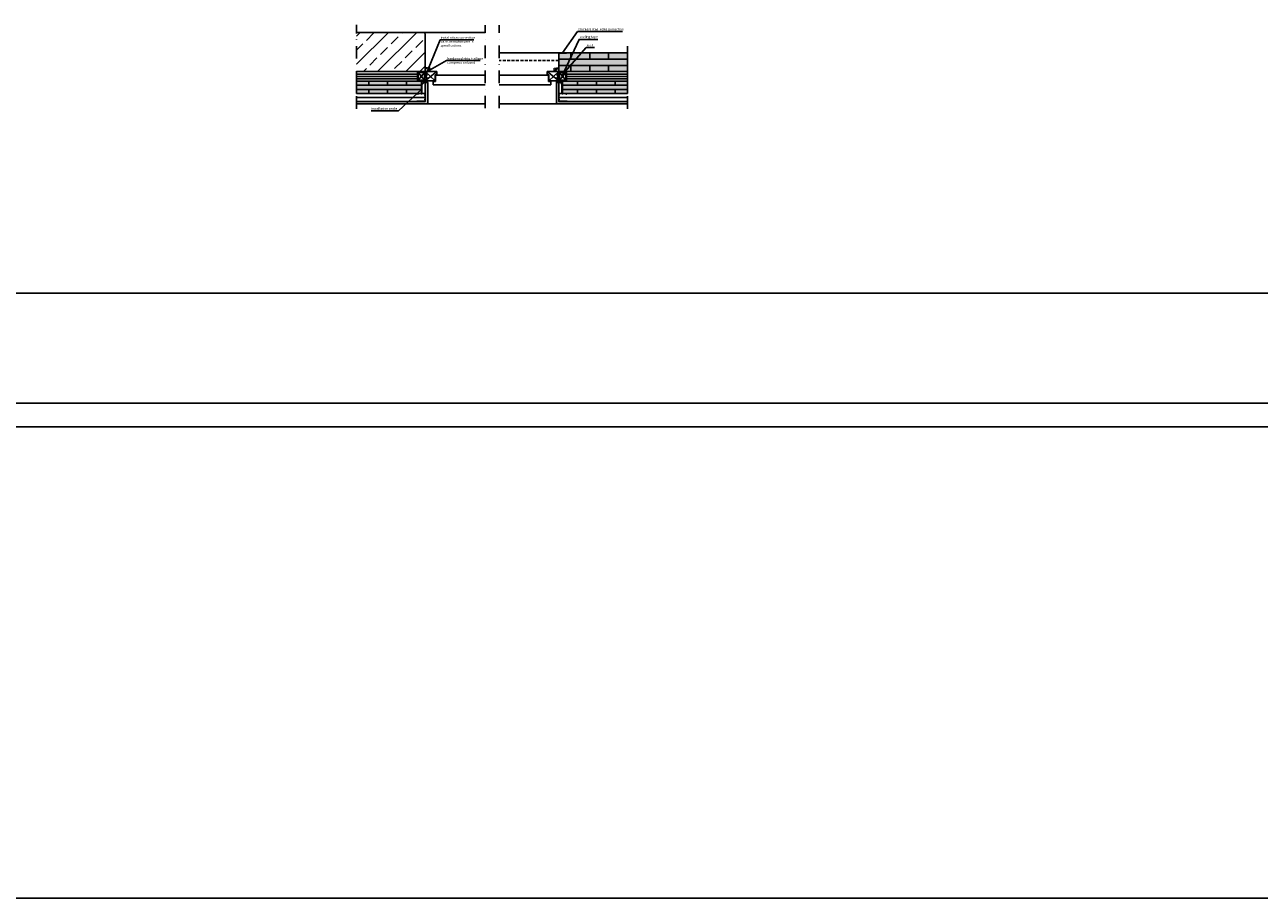
# Model space of a CAD drawing. Units: metres. Extents: x -2473 to 3918, y -3208 to 1085.
# Drawn here: x 975 to 1760, y -3208 to -2652 of the extents above; entities that cross this region are included whole.
import ezdxf

# ---------------------------------------------------------------- set-up
doc = ezdxf.new("R2010")
doc.units = ezdxf.units.M
doc.header["$LTSCALE"] = 0.0125
doc.linetypes.add('GESTRICHELT', pattern=[0.75, 0.5, -0.25])
doc.linetypes.add('Strichpunkt', pattern=[25.4, 12.7, -6.35, 0, -6.35])
for name, color, linetype in [('Achse', 255, 'Strichpunkt'), ('Besch', 7, 'Continuous'), ('Besch_Details', 7, 'Continuous'), ('Dichtband_Anschlussdichtung', 10, 'Continuous'), ('GK_Platte', 7, 'Continuous'), ('GK_Schraffur', 7, 'Continuous'), ('Holz_Schraff', 36, 'Continuous'), ('Kanten', 250, 'Continuous'), ('KLH', 7, 'Continuous'), ('KLH_Schraff', 31, 'Continuous'), ('Profile_Rahmen', 1, 'Continuous'), ('Profile_Trockenbau', 4, 'Continuous'), ('Schraffur', 254, 'Continuous'), ('STB', 5, 'Continuous'), ('STB_Schraff', 7, 'Continuous'), ('Wärmedämmung_weich', 7, 'Continuous'), ('Wärmedämmung_weich_Schraff', 8, 'Continuous')]:
    doc.layers.add(name, color=color, linetype=linetype)
doc.layers.add('Holz', color=7, linetype='Continuous', lineweight=9)
doc.layers.add('Stahl', color=4, linetype='Continuous', lineweight=13)
doc.styles.get("Standard").update_dxf_attribs({"font": 'arial.ttf'})
doc.linetypes.add('ISOLATION', pattern='A,0.0001,-0.1,[134,ltypeshp.shx,S=0.1,R=0,X=-0.1,Y=0],-0.2,[134,ltypeshp.shx,S=0.1,R=180,X=0.1,Y=0],-0.1', length=0.4001)
pattern_1 = [(47, (-4847.102, -3392.024), (-1.3932288, 1.2992069), []), (47, (-4846.2045, -3391.9926), (-1.3932288, 1.2992069), [])]

# ---------------------------------------------------------------- blocks, each defined once
blk = doc.blocks.new('*U30')
at = {"layer": 'KLH'}
blk.add_line((0, -1.32), (0, 1.32), dxfattribs=at)
blk = doc.blocks.new('*U31')
at = {"layer": 'KLH', "color": 0, "linetype": 'ByBlock', "lineweight": -2, "transparency": 16777216}
for p in [(0, 5.2667), (0, 0), (12, 5.2667), (12, 0), (24, 5.2667), (24, 0)]:
    blk.add_blockref('*U30', p, dxfattribs=at)
blk = doc.blocks.new('*U32')
at = {"layer": 'KLH'}
blk.add_line((0, -1.32), (0, 1.32), dxfattribs=at)
blk = doc.blocks.new('*U33')
at = {"layer": 'KLH', "color": 0, "linetype": 'ByBlock', "lineweight": -2, "transparency": 16777216}
for p in [(0, 0), (12, 0), (24, 0), (0, -5.2667), (12, -5.2667), (24, -5.2667)]:
    blk.add_blockref('*U32', p, dxfattribs=at)
blk = doc.blocks.new('*U79')
at = {"layer": 'KLH'}
blk.add_lwpolyline([(2, 0), (-2, 0)], dxfattribs=at)
blk = doc.blocks.new('*U80')
at = {"layer": 'KLH', "color": 0, "linetype": 'ByBlock', "lineweight": -2, "transparency": 16777216}
for p in [(0, 24), (8, 24), (0, 12), (8, 12), (0, 0), (8, 0)]:
    blk.add_blockref('*U79', p, dxfattribs=at)

msp = doc.modelspace()

# ---------------------------------------------------------------- hatches: boundary and pattern name
at = {"layer": 'Dichtband_Anschlussdichtung'}
h = msp.add_hatch(dxfattribs=at)
h.set_pattern_fill('HONEY', color=256, scale=0.1, angle=90)
h.set_pattern_definition([(90, (2769.69669, -7608.26573), (-0.274963065, 0.47625), [0.3175, -0.635]), (210, (2769.69669, -7608.26573), (-0.274963066, -0.476249999), [0.3175, -0.635]), (150, (2769.69669, -7608.26573), (-0.549926131, 1e-09), [-0.635, 0.3175])])
h.paths.add_polyline_path([(1224.37, -2688.28), (1224.37, -2682.28), (1228.87, -2682.28), (1228.87, -2682.78), (1224.87, -2682.78), (1224.87, -2687.78), (1228.87, -2687.78), (1228.87, -2688.28)])
h = msp.add_hatch(dxfattribs=at)
h.set_pattern_fill('HONEY', color=256, scale=0.1, angle=90)
h.set_pattern_definition([(90, (-4346.69186, -3392.02396), (-0.274963065, 0.47625), [0.3175, -0.635]), (210, (-4346.69186, -3392.02396), (-0.274963066, -0.476249999), [0.3175, -0.635]), (150, (-4346.69186, -3392.02396), (-0.549926131, 1e-09), [-0.635, 0.3175])])
h.paths.add_polyline_path([(1319.24, -2688.28), (1319.24, -2682.28), (1314.74, -2682.28), (1314.74, -2682.78), (1318.74, -2682.78), (1318.74, -2687.78), (1314.74, -2687.78), (1314.74, -2688.28)])
h = msp.add_hatch(color=256, dxfattribs=at)
h.dxf.hatch_style = 1
edge = h.paths.add_edge_path()
edge.add_arc((1229.87, -2688.78), 0.5, 360, 540, ccw=False)
edge.add_line((1230.37, -2688.78), (1230.37, -2688.83))
edge.add_arc((1229.87, -2688.78), 0.5, 180, 354.09315, ccw=False)
h = msp.add_hatch(color=256, dxfattribs=at)
h.dxf.hatch_style = 1
edge = h.paths.add_edge_path()
edge.add_arc((1313.74, -2688.78), 0.5, 0, 180)
edge.add_line((1313.24, -2688.78), (1313.24, -2688.83))
edge.add_arc((1313.74, -2688.78), 0.5, 185.90685, 360)
at = {"layer": 'GK_Schraffur'}
h = msp.add_hatch(color=9, dxfattribs=at)
h.dxf.hatch_style = 1
h.paths.add_polyline_path([(1230.87, -2702.68), (1230.87, -2689.28), (1229.37, -2689.28), (1229.37, -2701.18), (1224.72, -2701.18), (1224.21, -2702.68)])
h.paths.add_polyline_path([(1224.21, -2702.68), (1224.72, -2701.18), (1185.67, -2701.18), (1185.67, -2702.68)])
h.paths.add_polyline_path([(1314.24, -2701.18), (1314.24, -2689.28), (1312.74, -2689.28), (1312.74, -2702.68), (1357.94, -2702.68), (1357.94, -2701.18)])
at = {"layer": 'Holz_Schraff'}
h = msp.add_hatch(dxfattribs=at)
h.set_pattern_fill('ANSI32', color=256, scale=0.2, angle=2)
h.set_pattern_definition(pattern_1)
h.paths.add_polyline_path([(1232.37, -2682.28), (1232.37, -2680.08), (1230.77, -2679.78), (1229.37, -2679.78), (1229.37, -2682.28)])
h = msp.add_hatch(dxfattribs=at)
h.set_pattern_fill('ANSI32', color=256, scale=0.2, angle=2)
h.set_pattern_definition(pattern_1)
h.paths.add_polyline_path([(1314.24, -2682.28), (1314.24, -2679.78), (1312.84, -2679.78), (1311.24, -2680.08), (1311.24, -2682.28)])
at = {"layer": 'KLH_Schraff'}
h = msp.add_hatch(color=256, dxfattribs=at)
h.dxf.hatch_style = 1
h.paths.add_polyline_path([(1357.94, -2670.28), (1314.24, -2670.28), (1314.24, -2682.28), (1357.94, -2682.28)])
h = msp.add_hatch(color=256, dxfattribs=at)
h.dxf.hatch_style = 1
h.paths.add_polyline_path([(1185.67, -2688.28), (1226.87, -2688.28), (1226.87, -2696.18), (1185.67, -2696.18)])
h.paths.add_polyline_path([(1316.74, -2688.28), (1357.94, -2688.28), (1357.94, -2696.18), (1316.74, -2696.18)])
at = {"layer": 'STB_Schraff'}
h = msp.add_hatch(dxfattribs=at)
h.set_pattern_fill('ANSI33', color=256, scale=2)
h.set_pattern_definition([(45, (-4108.713, -3392.024), (-8.980256, 8.980256), []), (45, (-4099.733, -3392.024), (-8.980256, 8.980256), [6.35, -3.175])])
h.paths.add_polyline_path([(1229.37, -2682.28), (1229.37, -2658.28), (1228.37, -2657.28), (1185.67, -2657.28), (1185.67, -2682.28)])

# ---------------------------------------------------------------- linework, layer by layer
at = {"layer": 'Achse', "ltscale": 50}
for p, q in [((1185.67, -2705.88), (1185.67, -2652.4)), ((1267.35, -2705.55), (1267.35, -2652.77)), ((1276.26, -2705.55), (1276.26, -2652.77)), ((1357.94, -2705.88), (1357.94, -2663.04))]:
    msp.add_line(p, q, dxfattribs=at)
at = {"layer": 'Besch'}
for p, q in [((108.91, -2823.32), (3231.29, -2823.32)), ((108.91, -2823.32), (3231.29, -2823.32)), ((108.91, -2893.32), (3231.29, -2893.32)), ((108.91, -2908.32), (3231.29, -2908.32)), ((108.91, -3208.32), (3231.29, -3208.32))]:
    msp.add_line(p, q, dxfattribs=at)
at = {"layer": 'Besch_Details', "lineweight": -3, "ltscale": 1.5}
for points in [[(1260.15, -2662.12), (1238.75, -2662.09), (1229.37, -2685.37)], [(1354.77, -2656.79), (1326.24, -2656.77), (1316.74, -2670.28)], [(1339.19, -2661.76), (1327.19, -2661.75), (1317.4, -2682.54)], [(1337.03, -2666.96), (1331.76, -2666.95), (1316.74, -2684.2)], [(1264.31, -2675.25), (1242.78, -2675.24), (1232.37, -2681.18)], [(1194.83, -2707.24), (1212.21, -2707.22), (1227.37, -2693.32)]]:
    msp.add_lwpolyline(points, dxfattribs=at)
at = {"layer": 'Dichtband_Anschlussdichtung', "lineweight": -3, "ltscale": 0.5, "flags": 128}
for points in [[(1228.85, -2682.28), (1226.15, -2682.28)], [(1314.76, -2682.28), (1317.46, -2682.28)]]:
    msp.add_lwpolyline(points, dxfattribs=at)
at = {"layer": 'Dichtband_Anschlussdichtung'}
for points in [[(1230.87, -2689.28, -0.544658), (1231.14, -2688.18)], [(1312.74, -2689.28, 0.544658), (1312.46, -2688.18)]]:
    msp.add_lwpolyline(points, format="xyb", dxfattribs=at)
for centre in [(1229.87, -2688.78), (1313.74, -2688.78)]:
    msp.add_circle(centre, 0.5, dxfattribs=at)
at = {"layer": 'GK_Platte'}
for points in [[(1229.37, -2689.28), (1230.87, -2689.28), (1230.87, -2702.68), (1185.67, -2702.68), (1185.67, -2701.18), (1229.37, -2701.18)], [(1314.24, -2689.28), (1312.74, -2689.28), (1312.74, -2702.68), (1357.94, -2702.68), (1357.94, -2701.18), (1314.24, -2701.18)]]:
    msp.add_lwpolyline(points, close=True, dxfattribs=at)
at = {"layer": 'Holz'}
for points in [[(1229.37, -2679.78), (1229.37, -2682.28), (1232.37, -2682.28), (1232.37, -2680.08), (1230.77, -2679.78), (1229.37, -2679.78)], [(1314.24, -2679.78), (1314.24, -2682.28), (1311.24, -2682.28), (1311.24, -2680.08), (1312.84, -2679.78), (1314.24, -2679.78)]]:
    msp.add_lwpolyline(points, dxfattribs=at)
at = {"layer": 'Kanten'}
for points in [[(1267.35, -2657.28), (1228.37, -2657.28)], [(1314.24, -2670.28), (1276.26, -2670.28)], [(1230.87, -2702.68), (1267.35, -2702.68)], [(1312.74, -2702.68), (1276.26, -2702.68)]]:
    msp.add_lwpolyline(points, dxfattribs=at)
at = {"layer": 'Kanten', "linetype": 'GESTRICHELT', "ltscale": 300}
msp.add_lwpolyline([(1314.24, -2675.28), (1276.26, -2675.28)], dxfattribs=at)
at = {"layer": 'KLH'}
msp.add_lwpolyline([(1357.94, -2670.28), (1314.24, -2670.28), (1314.24, -2682.28), (1357.94, -2682.28)], close=True, dxfattribs=at)
for points in [[(1314.49, -2674.28), (1357.94, -2674.28)], [(1314.24, -2678.28), (1357.94, -2678.28)], [(1185.67, -2688.28), (1229.37, -2688.28), (1229.37, -2696.18), (1185.67, -2696.18)], [(1226.87, -2690.91), (1185.67, -2690.91)], [(1226.87, -2693.54), (1185.67, -2693.54)], [(1226.87, -2688.28), (1226.87, -2696.18)], [(1357.94, -2688.28), (1314.24, -2688.28), (1314.24, -2696.18), (1357.94, -2696.18)], [(1316.74, -2688.28), (1316.74, -2696.18)], [(1316.74, -2690.91), (1357.94, -2690.91)], [(1316.74, -2693.54), (1357.94, -2693.54)]]:
    msp.add_lwpolyline(points, dxfattribs=at)
at = {"layer": 'KLH_Schraff'}
for points in [[(1357.94, -2670.28), (1314.24, -2670.28), (1314.24, -2682.28), (1357.94, -2682.28)], [(1185.67, -2688.28), (1226.87, -2688.28), (1226.87, -2696.18), (1185.67, -2696.18)], [(1316.74, -2688.28), (1357.94, -2688.28), (1357.94, -2696.18), (1316.74, -2696.18)]]:
    msp.add_lwpolyline(points, close=True, dxfattribs=at)
at = {"layer": 'Profile_Rahmen'}
for p, q in [((1224.87, -2682.78), (1224.87, -2687.78)), ((1228.87, -2682.78), (1224.87, -2687.78)), ((1228.87, -2687.78), (1224.87, -2682.78)), ((1228.87, -2682.78), (1224.87, -2682.78)), ((1228.87, -2682.78), (1228.87, -2687.78)), ((1236.77, -2682.28), (1229.37, -2688.18)), ((1235.67, -2688.18), (1229.37, -2682.28)), ((1236.77, -2682.28), (1229.37, -2682.28)), ((1235.67, -2684.28), (1235.67, -2688.18)), ((1236.77, -2684.28), (1235.67, -2684.28)), ((1235.87, -2684.48), (1235.87, -2688.58)), ((1235.87, -2684.48), (1267.35, -2684.48)), ((1236.77, -2684.28), (1236.77, -2682.28)), ((1307.74, -2684.48), (1276.26, -2684.48)), ((1306.83, -2682.28), (1314.24, -2688.18)), ((1306.83, -2682.28), (1314.24, -2682.28)), ((1306.83, -2684.28), (1306.83, -2682.28)), ((1306.83, -2684.28), (1307.94, -2684.28)), ((1307.74, -2684.48), (1307.74, -2688.58)), ((1307.94, -2688.18), (1314.24, -2682.28)), ((1307.94, -2684.28), (1307.94, -2688.18)), ((1314.74, -2682.78), (1318.74, -2687.78)), ((1314.74, -2687.78), (1318.74, -2682.78)), ((1314.74, -2682.78), (1314.74, -2687.78)), ((1314.74, -2682.78), (1318.74, -2682.78)), ((1318.74, -2682.78), (1318.74, -2687.78)), ((1228.87, -2687.78), (1224.87, -2687.78)), ((1235.67, -2688.18), (1229.37, -2688.18)), ((1234.37, -2688.58), (1235.87, -2688.58)), ((1234.37, -2688.58), (1234.37, -2690.58)), ((1234.37, -2690.58), (1267.35, -2690.58)), ((1309.24, -2690.58), (1276.26, -2690.58)), ((1309.24, -2688.58), (1307.74, -2688.58)), ((1307.94, -2688.18), (1314.24, -2688.18)), ((1309.24, -2688.58), (1309.24, -2690.58)), ((1314.74, -2687.78), (1318.74, -2687.78))]:
    msp.add_line(p, q, dxfattribs=at)
for points in [[(1229.37, -2682.28), (1229.37, -2683.46), (1230.37, -2683.46), (1230.37, -2684.64), (1229.37, -2684.64), (1229.37, -2685.82), (1230.37, -2685.82), (1230.37, -2687), (1229.37, -2687), (1229.37, -2688.18)], [(1314.24, -2682.28), (1314.24, -2683.46), (1313.24, -2683.46), (1313.24, -2684.64), (1314.24, -2684.64), (1314.24, -2685.82), (1313.24, -2685.82), (1313.24, -2687), (1314.24, -2687), (1314.24, -2688.18)]]:
    msp.add_lwpolyline(points, dxfattribs=at)
at = {"layer": 'Profile_Trockenbau'}
for points in [[(1224.39, -2700.63), (1224.39, -2700.99, 0.414214), (1224.57, -2701.17), (1226.79, -2701.17, 0.267949), (1226.94, -2701.08, -0.57735), (1227.07, -2701.08, 0.267949), (1227.22, -2701.17), (1229.2, -2701.17, 0.414214), (1229.37, -2700.99), (1229.37, -2700.43, 0.247529), (1229.3, -2700.29, -0.247529), (1229.26, -2700.22), (1229.26, -2699.87, -0.247529), (1229.3, -2699.81, 0.247529), (1229.37, -2699.67), (1229.37, -2697.69, 0.247529), (1229.3, -2697.54, -0.247529), (1229.26, -2697.48), (1229.26, -2697.13, -0.247529), (1229.3, -2697.07, 0.247529), (1229.37, -2696.92), (1229.37, -2696.36, 0.414214), (1229.2, -2696.19), (1227.22, -2696.19, 0.267949), (1227.07, -2696.27, -0.57735), (1226.94, -2696.27, 0.267949), (1226.79, -2696.19), (1224.77, -2696.19, 0.414214), (1224.59, -2696.36), (1224.59, -2696.72)], [(1224.44, -2700.63), (1224.44, -2700.99, 0.414214), (1224.57, -2701.12), (1226.79, -2701.12, 0.267949), (1226.9, -2701.05, -0.57735), (1227.11, -2701.05, 0.267949), (1227.22, -2701.12), (1229.2, -2701.12, 0.414214), (1229.32, -2700.99), (1229.32, -2700.43, 0.247529), (1229.27, -2700.33, -0.247529), (1229.21, -2700.22), (1229.21, -2699.87, -0.247529), (1229.27, -2699.77, 0.247529), (1229.32, -2699.67), (1229.32, -2697.69, 0.247529), (1229.27, -2697.58, -0.247529), (1229.21, -2697.48), (1229.21, -2697.13, -0.247529), (1229.27, -2697.03, 0.247529), (1229.32, -2696.92), (1229.32, -2696.36, 0.414214), (1229.2, -2696.24), (1227.22, -2696.24, 0.267949), (1227.11, -2696.3, -0.57735), (1226.9, -2696.3, 0.267949), (1226.79, -2696.24), (1224.77, -2696.24, 0.414214), (1224.64, -2696.36), (1224.64, -2696.72), (1224.64, -2696.72)], [(1224.49, -2700.63), (1224.49, -2700.99, 0.414214), (1224.57, -2701.07), (1226.79, -2701.07, 0.267949), (1226.85, -2701.03, -0.57735), (1227.16, -2701.03, 0.267949), (1227.22, -2701.07), (1229.2, -2701.07, 0.414214), (1229.27, -2700.99), (1229.27, -2700.43, 0.247529), (1229.24, -2700.37, -0.247529), (1229.16, -2700.22), (1229.16, -2699.87, -0.247529), (1229.24, -2699.73, 0.247529), (1229.27, -2699.67), (1229.27, -2697.69, 0.247529), (1229.24, -2697.62, -0.247529), (1229.16, -2697.48), (1229.16, -2697.13, -0.247529), (1229.24, -2696.99, 0.247529), (1229.27, -2696.92), (1229.27, -2696.36, 0.414214), (1229.2, -2696.29), (1227.22, -2696.29, 0.267949), (1227.16, -2696.32, -0.57735), (1226.85, -2696.32, 0.267949), (1226.79, -2696.29), (1224.77, -2696.29, 0.414214), (1224.69, -2696.36), (1224.69, -2696.72)], [(1319.22, -2700.63), (1319.22, -2700.99, -0.414214), (1319.04, -2701.17), (1316.82, -2701.17, -0.267949), (1316.67, -2701.08, 0.57735), (1316.54, -2701.08, -0.267949), (1316.38, -2701.17), (1314.41, -2701.17, -0.414214), (1314.24, -2700.99), (1314.24, -2700.43, -0.247529), (1314.31, -2700.29, 0.247529), (1314.35, -2700.22), (1314.35, -2699.87, 0.247529), (1314.31, -2699.81, -0.247529), (1314.24, -2699.67), (1314.24, -2697.69, -0.247529), (1314.31, -2697.54, 0.247529), (1314.35, -2697.48), (1314.35, -2697.13, 0.247529), (1314.31, -2697.07, -0.247529), (1314.24, -2696.92), (1314.24, -2696.36, -0.414214), (1314.41, -2696.19), (1316.38, -2696.19, -0.267949), (1316.54, -2696.27, 0.57735), (1316.67, -2696.27, -0.267949), (1316.82, -2696.19), (1318.84, -2696.19, -0.414214), (1319.02, -2696.36), (1319.02, -2696.72)], [(1319.17, -2700.63), (1319.17, -2700.99, -0.414214), (1319.04, -2701.12), (1316.82, -2701.12, -0.267949), (1316.71, -2701.05, 0.57735), (1316.49, -2701.05, -0.267949), (1316.38, -2701.12), (1314.41, -2701.12, -0.414214), (1314.29, -2700.99), (1314.29, -2700.43, -0.247529), (1314.34, -2700.33, 0.247529), (1314.4, -2700.22), (1314.4, -2699.87, 0.247529), (1314.34, -2699.77, -0.247529), (1314.29, -2699.67), (1314.29, -2697.69, -0.247529), (1314.34, -2697.58, 0.247529), (1314.4, -2697.48), (1314.4, -2697.13, 0.247529), (1314.34, -2697.03, -0.247529), (1314.29, -2696.92), (1314.29, -2696.36, -0.414214), (1314.41, -2696.24), (1316.38, -2696.24, -0.267949), (1316.49, -2696.3, 0.57735), (1316.71, -2696.3, -0.267949), (1316.82, -2696.24), (1318.84, -2696.24, -0.414214), (1318.97, -2696.36), (1318.97, -2696.72), (1318.97, -2696.72)], [(1319.12, -2700.63), (1319.12, -2700.99, -0.414214), (1319.04, -2701.07), (1316.82, -2701.07, -0.267949), (1316.75, -2701.03, 0.57735), (1316.45, -2701.03, -0.267949), (1316.38, -2701.07), (1314.41, -2701.07, -0.414214), (1314.34, -2700.99), (1314.34, -2700.43, -0.247529), (1314.37, -2700.37, 0.247529), (1314.45, -2700.22), (1314.45, -2699.87, 0.247529), (1314.37, -2699.73, -0.247529), (1314.34, -2699.67), (1314.34, -2697.69, -0.247529), (1314.37, -2697.62, 0.247529), (1314.45, -2697.48), (1314.45, -2697.13, 0.247529), (1314.37, -2696.99, -0.247529), (1314.34, -2696.92), (1314.34, -2696.36, -0.414214), (1314.41, -2696.29), (1316.38, -2696.29, -0.267949), (1316.45, -2696.32, 0.57735), (1316.75, -2696.32, -0.267949), (1316.82, -2696.29), (1318.84, -2696.29, -0.414214), (1318.92, -2696.36), (1318.92, -2696.72)]]:
    msp.add_lwpolyline(points, format="xyb", dxfattribs=at)
at = {"layer": 'Schraffur'}
for p, q in [((1229.37, -2688.28), (1225.37, -2688.28)), ((1314.24, -2688.28), (1318.24, -2688.28))]:
    msp.add_line(p, q, dxfattribs=at)
at = {"layer": 'Stahl'}
msp.add_lwpolyline([(1314.24, -2670.28), (1314.24, -2675.28), (1314.49, -2675.28), (1314.49, -2670.53), (1319.24, -2670.53), (1319.24, -2670.28)], close=True, dxfattribs=at)
at = {"layer": 'Stahl', "linetype": 'GESTRICHELT', "ltscale": 40}
for points in [[(1228.87, -2682.28), (1228.87, -2688.28), (1226.87, -2690.28), (1226.87, -2696.18), (1227.37, -2696.18), (1227.37, -2690.46), (1229.37, -2688.46), (1229.37, -2682.28)], [(1314.74, -2682.28), (1314.74, -2688.28), (1316.74, -2690.28), (1316.74, -2696.18), (1316.24, -2696.18), (1316.24, -2690.46), (1314.24, -2688.46), (1314.24, -2682.28)]]:
    msp.add_lwpolyline(points, close=True, dxfattribs=at)
at = {"layer": 'STB'}
msp.add_lwpolyline([(1185.67, -2682.28), (1229.37, -2682.28), (1229.37, -2658.28), (1228.37, -2657.28), (1185.67, -2657.28)], dxfattribs=at)
at = {"layer": 'Wärmedämmung_weich'}
for points in [[(1224.37, -2685.28), (1185.67, -2685.28)], [(1224.37, -2688.28), (1224.37, -2682.28)], [(1319.24, -2688.28), (1319.24, -2682.28)], [(1319.24, -2685.28), (1357.94, -2685.28)]]:
    msp.add_lwpolyline(points, dxfattribs=at)
at = {"layer": 'Wärmedämmung_weich_Schraff', "linetype": 'ISOLATION', "ltscale": 300}
for points in [[(1185.67, -2683.78), (1224.37, -2683.78)], [(1357.94, -2683.78), (1319.24, -2683.78)], [(1185.67, -2686.78), (1224.37, -2686.78)], [(1357.94, -2686.78), (1319.24, -2686.78)]]:
    msp.add_lwpolyline(points, dxfattribs=at)
at = {"layer": 'Wärmedämmung_weich_Schraff', "linetype": 'ISOLATION', "ltscale": 500}
for points in [[(1229.27, -2698.68), (1185.67, -2698.68)], [(1314.34, -2698.68), (1357.94, -2698.68)]]:
    msp.add_lwpolyline(points, dxfattribs=at)

# ---------------------------------------------------------------- block references
at = {"layer": 'KLH', "rotation": 90}
msp.add_blockref('*U80', (1345.94, -2680.28), dxfattribs=at)
at = {"layer": 'KLH', "xscale": -1}
msp.add_blockref('*U33', (1217.37, -2689.59), dxfattribs=at)
at = {"layer": 'KLH'}
msp.add_blockref('*U31', (1326.24, -2694.86), dxfattribs=at)

# ---------------------------------------------------------------- texts
at = {"layer": 'Besch_Details', "lineweight": -3, "ltscale": 1.5, "char_height": 1.5}
for s, width, insert, attachment_point in [('stainless steel edge protection', 31.5814, (1326.58, -2654.55), 1), ('installation connection i.a.w. manufacturer´s specifications', 24.3078, (1239.09, -2659.87), 1), ('sealing tape', 24.3078, (1327.53, -2659.29), 1), ('6 x 4', 24.3078, (1332.1, -2664.73), 1), ('hardwood strip + silicon compression band', 23.3839, (1243.34, -2673.19), 1), ('\\pxql;installation angle', 27.8069, (1222.7, -2705), 3)]:
    msp.add_mtext_dynamic_manual_height_columns(s, width=width, gutter_width=12.5, heights=[0], dxfattribs=dict(at, insert=insert, attachment_point=attachment_point))

doc.saveas('drawing.dxf')
